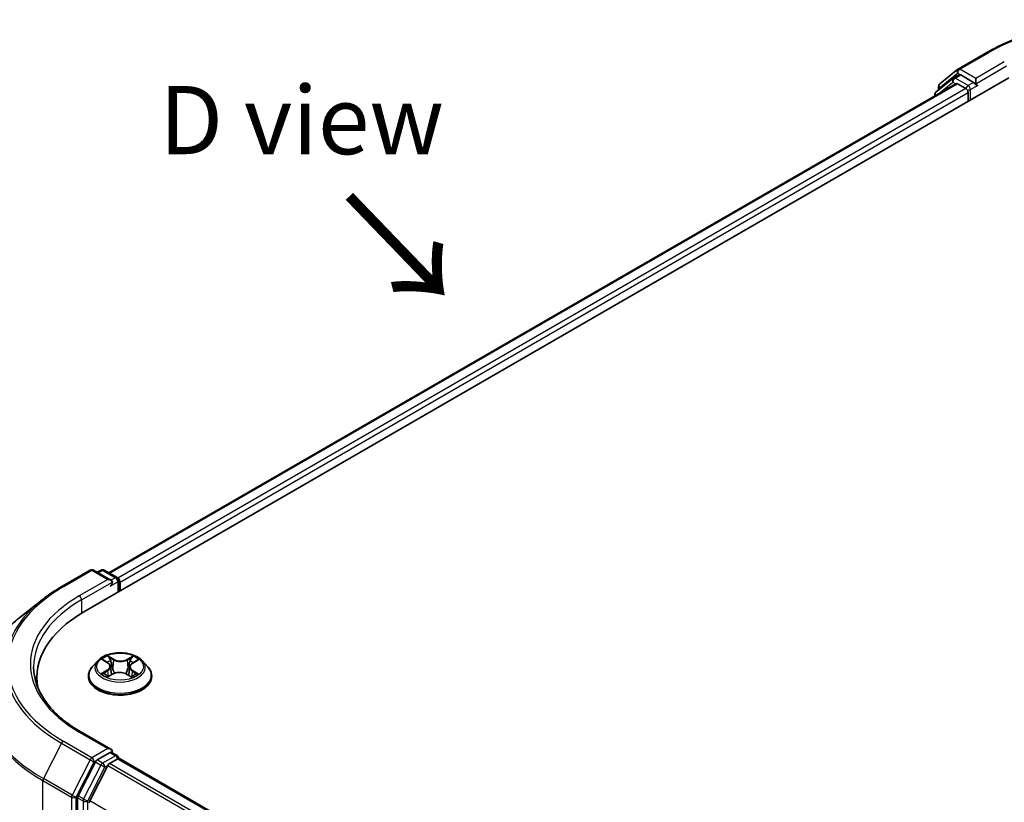
# Model space of a CAD drawing. Units: millimetres. Extents: x 0 to 4546, y 0 to 843.
# Drawn here: x 15 to 33, y 94 to 108 of the extents above; entities that cross this region are included whole.
import ezdxf

# ---------------------------------------------------------------- set-up
doc = ezdxf.new("R2010")
doc.units = ezdxf.units.MM
for name, color, linetype, lineweight in [('Dimension (ISO)', 7, 'Continuous', 18), ('Dimension (ISO) @ 1', 7, 'Continuous', 18), ('Symbol (ISO)', 7, 'Continuous', 18), ('Visible (ISO)', 7, 'Continuous', 35), ('Visible Narrow (ISO)', 7, 'Continuous', 25)]:
    doc.layers.add(name, color=color, linetype=linetype, lineweight=lineweight)
doc.styles.add('Note Text (TK)', font='MS PGothic.ttf')
doc.dimstyles.new('Default - Method 1b (TK)', dxfattribs={"dimscale": 0.5, "dimtxt": 2.5, "dimasz": 2.5, "dimexe": 1, "dimexo": 1.5, "dimgap": 1, "dimtad": 1, "dimrnd": 1e-08, "dimdsep": 46, "dimtxsty": 'Note Text (TK)', "dimblk": 'OPEN', "dimcen": 0.09, "dimdle": 5, "dimclrd": 100, "dimclre": 100, "dimclrt": 7, "dimadec": 1, "dimazin": 1, "dimtfac": 1, "dimtmove": 0, "dimatfit": 3, "dimldrblk": 'OPEN', "dimfxl": 0, "dimtolj": 1, "dimlwd": -1, "dimlwe": -1, "dimarcsym": 0})

# ---------------------------------------------------------------- blocks, each defined once
blk = doc.blocks.new('_Open')
at = {"color": 0, "linetype": 'ByBlock', "lineweight": -2}
for p, q in [((-1, 0.167), (0, 0)), ((-1, -0.167), (0, 0)), ((0, 0), (-1, 0))]:
    blk.add_line(p, q, dxfattribs=at)
blk = doc.blocks.new('*D32')
at = {"layer": 'Defpoints', "color": 0, "transparency": 16777216}
for p in [(8.71, 100.136), (14.913, 96.555), (14.539, 89.586)]:
    blk.add_point(p, dxfattribs=at)
at = {"layer": 'Dimension (ISO)', "color": 100, "transparency": 16777216}
for p, q in [((14.163, 96.988), (8.21, 100.425)), ((8.71, 94.201), (8.71, 98.886)), ((13.789, 90.019), (8.21, 93.24))]:
    blk.add_line(p, q, dxfattribs=at)
at = {"layer": 'Dimension (ISO)', "color": 100, "transparency": 16777216, "xscale": 1.25, "yscale": 1.25, "zscale": 1.25}
for p, rotation in [((8.71, 100.136), 90), ((8.71, 92.951), 270)]:
    blk.add_blockref('_Open', p, dxfattribs=dict(at, rotation=rotation))
at = {"layer": 'Dimension (ISO)', "color": 7, "transparency": 16777216, "insert": (7.7, 95.689), "char_height": 1.25, "attachment_point": 4, "rotation": 90, "style": 'Note Text (TK)'}
blk.add_mtext('\\A1;{\\Q30.000;\\W0.816;\\H0.816x;44}', dxfattribs=at)

msp = doc.modelspace()

# ---------------------------------------------------------------- linework, layer by layer
at = {"layer": 'Visible (ISO)'}
for p, q in [((31.9316, 107.3792), (32.4549, 107.6813)), ((31.5929, 107.1064), (31.9239, 107.3739)), ((15.8904, 97.4183), (32.861, 107.2163)), ((16.3487, 98.1375), (31.8892, 107.1098)), ((31.8392, 107.2106), (31.5222, 106.9544)), ((31.8469, 107.2159), (31.9459, 107.273)), ((32.2105, 107.1346), (31.9759, 107.27)), ((32.2529, 107.1101), (32.2529, 107.2081)), ((31.5706, 106.9935), (31.5706, 107.0597)), ((31.9192, 107.1068), (32.069, 107.0203)), ((32.1115, 106.9468), (32.1115, 106.7835)), ((32.2634, 107.0837), (32.2653, 107.0827)), ((31.4999, 106.9077), (31.4999, 106.885)), ((15.4843, 97.8834), (16.0076, 98.1855)), ((16.3888, 98), (16.0676, 98.1855)), ((16.2057, 98.1854), (16.1367, 98.1456)), ((16.2657, 98.1854), (16.5003, 98.05)), ((16.5303, 97.998), (16.5303, 97.7877)), ((16.5551, 97.8021), (16.5551, 97.9654)), ((15.127, 97.6422), (14.7488, 97.3428)), ((16.1449, 96.5217), (16.0457, 96.411)), ((16.2465, 96.5368), (16.3296, 96.4853)), ((16.7852, 96.4806), (16.8719, 96.5307)), ((16.9653, 96.5217), (17.0645, 96.411)), ((16.3373, 96.2329), (16.4275, 96.2814)), ((16.3798, 96.4167), (16.3961, 96.2645)), ((16.6746, 96.2788), (16.7612, 96.2287)), ((16.7304, 96.4093), (16.714, 96.256)), ((15.0293, 96.2181), (15.0293, 96.0762)), ((15.9751, 96.2344), (15.9751, 96.241)), ((17.1351, 96.2344), (17.1351, 96.241)), ((16.3888, 94.8973), (15.8356, 95.2167)), ((16.3713, 94.8382), (16.1367, 94.7028)), ((16.3994, 94.8422), (16.5003, 94.784)), ((16.1041, 94.6663), (15.7871, 94.0441)), ((16.3628, 94.6374), (16.5127, 94.7239)), ((16.5303, 94.7296), (16.5303, 94.732)), ((37.7401, 82.4885), (16.5427, 94.7268)), ((16.3303, 94.6009), (15.9993, 93.9512)), ((15.7773, 94.007), (15.7773, 87.8963))]:
    msp.add_line(p, q, dxfattribs=at)
for centre, start, end in [((31.9616, 107.3273), 120, 128.94828), ((31.8769, 107.1639), 120, 128.94828), ((31.5599, 106.9077), 128.94828, 180), ((31.6306, 107.0597), 128.94828, 180), ((16.0376, 98.1335), 60, 120), ((16.2357, 98.1334), 60, 120), ((16.4703, 97.998), 0, 60), ((16.4703, 94.732), 0, 60)]:
    msp.add_arc(centre, 0.06, start, end, dxfattribs=at)
for centre, major_axis, start_param, end_param in [((31.9192, 107.0578), (-0.03, 0.052), 5.4977871, 6.2831853), ((31.9759, 107.2211), (-0.03, 0.052), 5.4977871, 6.2831853), ((32.2953, 107.1346), (-0.03, -0.052), 5.4977871, 7.0685835), ((32.069, 106.9713), (-0.03, 0.052), 3.9269908, 5.4977871), ((16.3288, 97.9654), (0.0849, 0), 0, 1.5707963), ((16.3713, 97.9409), (-0.03, -0.052), 0.7853982, 2.3561945), ((16.5127, 97.9899), (0.03, -0.052), 0.7853982, 2.2748289), ((17.9693, 96.2181), (-2.94, 0), 5.4977871, 6.3952101), ((17.9693, 95.8915), (-3, 0), 6.0825558, 6.1302195), ((16.3288, 94.8627), (0.0849, 0), 0, 1.5707963), ((16.3713, 94.8872), (0.03, -0.052), 0.1595481, 0.7853982), ((16.1367, 94.6538), (0.03, 0.052), 0.7853982, 1.6614562), ((16.5127, 94.6749), (0.03, 0.052), 0, 0.7853982), ((16.3628, 94.5884), (-0.03, -0.052), 3.9269908, 4.8030489), ((15.8197, 94.0315), (0.03, 0.052), 1.6614562, 2.3561945), ((16.0318, 93.9386), (-0.03, -0.052), 4.8030489, 5.4977871)]:
    msp.add_ellipse(centre, major_axis=major_axis, ratio=0.5773503, start_param=start_param, end_param=end_param, dxfattribs=at)
for points, knots in [([(32.4549, 107.6813), (32.7167, 107.8325), (33.0188, 107.9591), (33.6747, 108.152), (34.0285, 108.2184), (34.7541, 108.2847), (35.1257, 108.2847), (35.8512, 108.2184), (36.205, 108.152), (36.861, 107.9591), (37.1631, 107.8325), (37.4249, 107.6813)], [3.1415927, 3.1415927, 3.1415927, 3.1415927, 3.4557519, 3.4557519, 3.7699112, 3.7699112, 4.0840704, 4.0840704, 4.3982297, 4.3982297, 4.712389, 4.712389, 4.712389, 4.712389]), ([(32.2105, 107.1346), (32.2158, 107.1315), (32.2215, 107.1269), (32.2323, 107.1161), (32.2375, 107.1098), (32.2448, 107.101), (32.2476, 107.0978), (32.253, 107.092), (32.2557, 107.0894), (32.26, 107.086), (32.2617, 107.0847), (32.2634, 107.0837)], [0.185147228, 0.185147228, 0.185147228, 0.185147228, 0.196528423, 0.196528423, 0.207909617, 0.207909617, 0.213859594, 0.213859594, 0.21980957, 0.21980957, 0.223874943, 0.223874943, 0.223874943, 0.223874943]), ([(15.127, 97.6422), (15.1486, 97.6594), (15.1708, 97.6763), (15.2159, 97.7098), (15.2389, 97.7263), (15.2857, 97.759), (15.3096, 97.7751), (15.3581, 97.8068), (15.3828, 97.8224), (15.433, 97.8533), (15.4584, 97.8684), (15.4843, 97.8834)], [4.55712806, 4.55712806, 4.55712806, 4.55712806, 4.58818025, 4.58818025, 4.61923243, 4.61923243, 4.65028461, 4.65028461, 4.6813368, 4.6813368, 4.71238898, 4.71238898, 4.71238898, 4.71238898]), ([(14.7488, 97.3428), (14.6492, 97.264), (14.5581, 97.1814), (14.3941, 97.0098), (14.3212, 96.9207), (14.1951, 96.7374), (14.1419, 96.6432), (14.0562, 96.451), (14.0237, 96.3531), (13.9803, 96.1552), (13.9693, 96.0553), (13.9693, 95.9554)], [1.72605724, 1.72605724, 1.72605724, 1.72605724, 1.85208469, 1.85208469, 1.97811214, 1.97811214, 2.10413959, 2.10413959, 2.23016704, 2.23016704, 2.35619449, 2.35619449, 2.35619449, 2.35619449]), ([(16.9653, 96.5217), (16.9407, 96.5491), (16.9096, 96.5731), (16.836, 96.6145), (16.7932, 96.6315), (16.7012, 96.6563), (16.6522, 96.6642), (16.5527, 96.6702), (16.5023, 96.6684), (16.4048, 96.6555), (16.3578, 96.6443), (16.2712, 96.6131), (16.2318, 96.593), (16.1783, 96.5547), (16.1603, 96.5388), (16.1449, 96.5217)], [1.2809573, 1.2809573, 1.2809573, 1.2809573, 1.6019703, 1.6019703, 1.9363989, 1.9363989, 2.2694763, 2.2694763, 2.6007898, 2.6007898, 2.9325257, 2.9325257, 3.2665036, 3.2665036, 3.4674168, 3.4674168, 3.4674168, 3.4674168]), ([(16.3798, 96.4167), (16.3792, 96.422), (16.378, 96.4273), (16.3744, 96.4375), (16.372, 96.4425), (16.3662, 96.4522), (16.3627, 96.4568), (16.3548, 96.4657), (16.3503, 96.47), (16.3406, 96.478), (16.3353, 96.4818), (16.3296, 96.4853)], [0.86529409, 0.86529409, 0.86529409, 0.86529409, 1.00290388, 1.00290388, 1.14051367, 1.14051367, 1.27812346, 1.27812346, 1.41573325, 1.41573325, 1.55334303, 1.55334303, 1.55334303, 1.55334303]), ([(16.7852, 96.4806), (16.779, 96.477), (16.7732, 96.4732), (16.7625, 96.4649), (16.7577, 96.4606), (16.7491, 96.4514), (16.7453, 96.4465), (16.7389, 96.4364), (16.7363, 96.4312), (16.7323, 96.4204), (16.731, 96.4149), (16.7304, 96.4093)], [3.15904595, 3.15904595, 3.15904595, 3.15904595, 3.30385276, 3.30385276, 3.44865958, 3.44865958, 3.5934664, 3.5934664, 3.73827322, 3.73827322, 3.88308003, 3.88308003, 3.88308003, 3.88308003]), ([(15.8356, 95.2167), (15.7246, 95.2808), (15.6227, 95.3497), (15.4394, 95.4954), (15.358, 95.5721), (15.2176, 95.7312), (15.1586, 95.8135), (15.0641, 95.9815), (15.0285, 96.0672), (14.9812, 96.2399), (14.9693, 96.327), (14.9693, 96.414)], [3.14159265, 3.14159265, 3.14159265, 3.14159265, 3.29867229, 3.29867229, 3.45575192, 3.45575192, 3.61283155, 3.61283155, 3.76991118, 3.76991118, 3.92699082, 3.92699082, 3.92699082, 3.92699082]), ([(16.0457, 96.411), (16.0368, 96.4011), (16.0286, 96.3907), (16.0138, 96.3695), (16.0072, 96.3586), (15.9958, 96.3361), (15.9909, 96.3246), (15.9831, 96.3012), (15.9801, 96.2893), (15.9761, 96.2653), (15.9751, 96.2532), (15.9751, 96.241)], [3.46741678, 3.46741678, 3.46741678, 3.46741678, 3.5629301, 3.5629301, 3.65844342, 3.65844342, 3.75395674, 3.75395674, 3.84947007, 3.84947007, 3.94498339, 3.94498339, 3.94498339, 3.94498339]), ([(16.278, 96.2758), (16.2815, 96.2728), (16.2852, 96.2698), (16.2933, 96.2638), (16.2977, 96.2607), (16.307, 96.2548), (16.3119, 96.2518), (16.3222, 96.246), (16.3277, 96.2432), (16.3365, 96.2389), (16.3397, 96.2374), (16.3429, 96.2359)], [4.53466686, 4.53466686, 4.53466686, 4.53466686, 4.60489939, 4.60489939, 4.67513191, 4.67513191, 4.74536444, 4.74536444, 4.81559696, 4.81559696, 4.85394815, 4.85394815, 4.85394815, 4.85394815]), ([(16.6746, 96.2788), (16.6614, 96.2864), (16.6465, 96.2927), (16.6141, 96.3024), (16.5967, 96.3058), (16.561, 96.3094), (16.5428, 96.3095), (16.5069, 96.3067), (16.4893, 96.3037), (16.4564, 96.2947), (16.4411, 96.2887), (16.4275, 96.2814)], [1.5882496, 1.5882496, 1.5882496, 1.5882496, 1.8954276, 1.8954276, 2.2026055, 2.2026055, 2.5097835, 2.5097835, 2.8169614, 2.8169614, 3.1241394, 3.1241394, 3.1241394, 3.1241394]), ([(17.1351, 96.241), (17.1351, 96.2532), (17.1341, 96.2653), (17.1301, 96.2893), (17.1271, 96.3012), (17.1193, 96.3246), (17.1144, 96.3361), (17.103, 96.3586), (17.0964, 96.3695), (17.0816, 96.3907), (17.0734, 96.4011), (17.0645, 96.411)], [0.80339074, 0.80339074, 0.80339074, 0.80339074, 0.89890406, 0.89890406, 0.99441738, 0.99441738, 1.0899307, 1.0899307, 1.18544403, 1.18544403, 1.28095735, 1.28095735, 1.28095735, 1.28095735]), ([(15.9751, 96.2344), (15.9751, 96.1986), (15.9845, 96.163), (16.0211, 96.0946), (16.0489, 96.0621), (16.1206, 96.0031), (16.1652, 95.9769), (16.266, 95.9341), (16.3222, 95.9176), (16.4405, 95.8958), (16.5026, 95.8905), (16.6262, 95.8917), (16.6878, 95.8981), (16.8047, 95.922), (16.8599, 95.9395), (16.9585, 95.9842), (17.0018, 96.0114), (17.0718, 96.0731), (17.0985, 96.1076), (17.1283, 96.1734), (17.1351, 96.2039), (17.1351, 96.2344)], [3.9449834, 3.9449834, 3.9449834, 3.9449834, 4.244694, 4.244694, 4.5571049, 4.5571049, 4.881598, 4.881598, 5.2073259, 5.2073259, 5.5320764, 5.5320764, 5.8564313, 5.8564313, 6.1812654, 6.1812654, 6.5070627, 6.5070627, 6.8309778, 6.8309778, 7.086576, 7.086576, 7.086576, 7.086576]), ([(16.7567, 96.2313), (16.7605, 96.2329), (16.7643, 96.2346), (16.7739, 96.2389), (16.7796, 96.2417), (16.7904, 96.2473), (16.7956, 96.2502), (16.8054, 96.2561), (16.8101, 96.2591), (16.8187, 96.2651), (16.8228, 96.2681), (16.8266, 96.2711)], [6.13688664, 6.13688664, 6.13688664, 6.13688664, 6.18016426, 6.18016426, 6.25023213, 6.25023213, 6.3203, 6.3203, 6.39036787, 6.39036787, 6.46043574, 6.46043574, 6.46043574, 6.46043574]), ([(16.3713, 94.8382), (16.3766, 94.8413), (16.3824, 94.8433), (16.3925, 94.8445), (16.3968, 94.8437), (16.3994, 94.8422)], [0.185147228, 0.185147228, 0.185147228, 0.185147228, 0.196528423, 0.196528423, 0.207909617, 0.207909617, 0.207909617, 0.207909617])]:
    msp.add_open_spline(points, degree=3, knots=knots, dxfattribs=at)
at = {"layer": 'Visible Narrow (ISO)'}
for p, q in [((31.9616, 107.3763), (32.4849, 107.6784)), ((32.7761, 107.5102), (32.2529, 107.2081)), ((31.5882, 107.0352), (31.9192, 107.3028)), ((31.9192, 107.3028), (31.9759, 107.27)), ((32.2529, 107.2081), (31.9616, 107.3763)), ((32.2529, 107.1101), (32.8186, 107.4367)), ((31.5694, 106.9251), (31.8345, 107.1394)), ((31.8345, 107.1394), (31.8875, 107.1088)), ((31.8769, 107.2129), (31.9759, 107.27)), ((32.1115, 107.0775), (31.8769, 107.2129)), ((32.2105, 107.1346), (32.1115, 107.0775)), ((16.3663, 98.1273), (31.9192, 107.1068)), ((32.069, 107.0203), (16.5137, 98.0394)), ((16.5551, 97.9654), (32.1115, 106.9468)), ((31.5882, 107.0077), (31.5882, 107.0352)), ((32.1539, 107.004), (32.2953, 107.0856)), ((32.1539, 106.808), (32.1539, 107.004)), ((15.5143, 97.8804), (16.0376, 98.1825)), ((16.0376, 98.1825), (16.3288, 98.0144)), ((16.1543, 98.1354), (16.2357, 98.1824)), ((16.2357, 98.1824), (16.4703, 98.047)), ((16.3288, 98.0144), (15.8056, 97.7122)), ((15.848, 97.6388), (16.4137, 97.9654)), ((16.3713, 97.8919), (16.5127, 97.9735)), ((16.4703, 98.047), (16.3888, 98)), ((16.5127, 97.9735), (16.5127, 97.7776)), ((15.848, 97.6388), (15.848, 97.3933)), ((16.218, 96.5508), (16.3243, 96.4849)), ((16.4406, 96.5497), (16.3304, 96.6134)), ((16.3643, 96.5783), (16.4336, 96.5382)), ((16.4336, 96.5382), (16.4233, 96.3967)), ((16.792, 96.6086), (16.678, 96.5473)), ((16.6847, 96.5356), (16.7565, 96.5742)), ((16.6847, 96.5356), (16.6946, 96.3939)), ((16.7902, 96.4801), (16.9005, 96.5437)), ((16.3201, 96.3479), (16.2097, 96.2843)), ((16.2577, 96.2964), (16.3271, 96.3364)), ((16.3182, 96.2194), (16.4323, 96.2808)), ((16.3271, 96.3364), (16.3341, 96.24)), ((16.6696, 96.2783), (16.7798, 96.2146)), ((16.7786, 96.3317), (16.7715, 96.2379)), ((16.7786, 96.3317), (16.8454, 96.2903)), ((16.8922, 96.2772), (16.7859, 96.3431)), ((15.8056, 95.2138), (16.3288, 94.9117)), ((15.4817, 95.0092), (15.1507, 94.3594)), ((15.4817, 95.0092), (16.005, 94.7071)), ((16.0376, 94.7435), (15.5143, 95.0456)), ((16.3288, 94.9117), (16.0376, 94.7435)), ((16.3713, 94.8382), (16.4703, 94.781)), ((16.005, 94.7071), (15.674, 94.0573)), ((15.749, 94.0203), (16.08, 94.67)), ((16.08, 94.67), (16.1367, 94.7028)), ((16.1041, 94.6663), (16.2031, 94.6092)), ((16.2357, 94.6456), (16.1367, 94.7028)), ((16.4703, 94.781), (16.2357, 94.6456)), ((16.5127, 94.7239), (37.7225, 82.4784)), ((16.2031, 94.6092), (15.8861, 93.9869)), ((15.9611, 93.9499), (16.2781, 94.5721)), ((16.2781, 94.5721), (16.3312, 94.6028)), ((16.3303, 94.6009), (37.5248, 82.3643)), ((37.5726, 82.3919), (16.3628, 94.6374)), ((15.1409, 94.3224), (15.6642, 94.0203)), ((15.1409, 88.1525), (15.1409, 94.3224)), ((15.674, 94.0573), (15.1507, 94.3594)), ((15.6642, 94.0203), (15.6642, 87.8504)), ((15.749, 87.8504), (15.749, 94.0203)), ((15.7773, 94.007), (15.8763, 93.9499)), ((15.8861, 93.9869), (15.7871, 94.0441)), ((15.8763, 93.9499), (15.8763, 87.8391)), ((15.9611, 87.8391), (15.9611, 93.9499)), ((37.1739, 81.726), (15.9993, 93.9512))]:
    msp.add_line(p, q, dxfattribs=at)
for centre, major_axis, ratio, start_param, end_param in [((34.9399, 106.261), (3.4719, 0), 0.5773503, 0.7853982, 2.3561945), ((32.4849, 107.6294), (-0.03, 0.052), 0.5773503, 5.4977871, 6.2831853), ((31.9616, 107.3273), (-0.0377, 0.0467), 0.8131434, 0, 1.4434523), ((31.9616, 107.3273), (-0.03, -0.052), 0.5773503, 3.9269908, 5.4977871), ((31.9616, 107.3273), (-0.03, 0.052), 0.5773503, 5.4977871, 6.2831853), ((31.8769, 107.1639), (-0.0377, 0.0467), 0.8131434, 0, 1.4434523), ((31.8769, 107.1639), (-0.03, -0.052), 0.5773503, 3.9269908, 5.4977871), ((31.8769, 107.1639), (-0.03, 0.052), 0.5773503, 5.4977871, 6.2831853), ((31.5599, 106.9077), (-0.0377, 0.0467), 0.8131434, 0, 1.2688679), ((31.6306, 107.0597), (-0.06, 0), 0.5773503, 0, 0.7853982), ((31.6306, 107.0597), (-0.0377, 0.0467), 0.8131434, 0, 1.4434523), ((32.1115, 107.0285), (-0.03, -0.052), 0.5773503, 3.9269908, 5.204008), ((32.1115, 107.0285), (0.06, 0), 0.5773503, 4.4332722, 5.4977871), ((32.1115, 107.0285), (-0.03, 0.052), 0.5773503, 3.9269908, 5.4977871), ((31.5599, 106.9077), (-0.06, 0), 0.5773503, 0, 0.5382514), ((16.0376, 98.1335), (-0.03, 0.052), 0.5773503, 5.4977871, 6.2831853), ((16.0376, 98.1335), (0.03, 0.052), 0.5773503, 0, 0.7853982), ((16.2357, 98.1334), (-0.03, 0.052), 0.5773503, 5.4977871, 6.2831853), ((16.2357, 98.1334), (0.03, 0.052), 0.5773503, 0, 0.7853982), ((16.4703, 97.998), (0.03, 0.052), 0.5773503, 0, 0.7853982), ((16.4703, 97.998), (0.03, -0.052), 0.5773503, 0.7853982, 2.3561945), ((16.4703, 97.998), (0.06, 0), 0.5773503, 5.4977871, 6.2831853), ((17.9693, 96.463), (-3.4719, 0), 0.5773503, 5.4977871, 7.0685835), ((15.5143, 97.8314), (-0.03, 0.052), 0.5773503, 5.4977871, 6.2831853), ((17.9693, 96.4454), (-3.518, 0), 0.5773503, 5.6530481, 7.0685835), ((17.9693, 96.463), (-3.06, 0), 0.5773503, 5.4977871, 7.0685835), ((17.9693, 96.414), (-3, 0), 0.5773503, 5.4977871, 6.2831853), ((15.8056, 97.6633), (-0.03, 0.052), 0.5773503, 3.9269908, 5.4977871), ((17.9693, 95.9867), (-3.9861, 0), 0.5773503, 5.6530481, 7.0685835), ((16.5551, 96.3992), (-0.4618, 0), 0.5773503, 5.8056187, 9.9023446), ((16.5551, 96.414), (-0.412, 0), 0.5773503, 5.2891101, 5.6704791), ((16.5551, 96.3687), (0.3224, 0), 0.5773503, 2.1583017, 2.4056475), ((16.1993, 96.4177), (0.1708, 0), 0.5773503, 5.4972479, 7.0331376), ((16.3243, 96.4768), (0.00527, 0.0085), 0.597448, 0, 0.8037606), ((16.3573, 96.5749), (-0.00824, -0.00567), 0.1932239, 1.0555896, 2.4507718), ((16.3814, 96.5229), (-0.00966, -0.0026), 0.2191408, 3.83705, 5.1924731), ((16.4406, 96.5416), (-0.005, -0.00866), 0.5776615, 3.9272606, 5.4107905), ((16.5615, 96.612), (0.1808, 0), 0.5773503, 3.9264515, 5.4623413), ((16.5615, 96.6194), (-0.1708, 0), 0.5773503, 0.7848589, 2.3207486), ((16.678, 96.5391), (0.00474, -0.00881), 0.5565272, 0.8897704, 2.3733002), ((16.9109, 96.4103), (-0.1708, 0), 0.5773503, 5.4972479, 7.0331376), ((16.7381, 96.5192), (-0.00962, 0.00274), 0.2267901, 4.2032595, 5.5586826), ((16.5551, 96.3687), (0.3224, 0), 0.5773503, 0.7059468, 0.9473058), ((16.7633, 96.5707), (-0.00809, 0.00587), 0.176561, 0.7152375, 2.1104196), ((16.7902, 96.4719), (-0.005, 0.00866), 0.5770388, 5.4980566, 6.2831853), ((16.5551, 96.414), (-0.412, 0), 0.5773503, 3.7183137, 4.0996828), ((16.5551, 96.2588), (-0.5735, 0), 0.5773503, 5.8056187, 9.9023446), ((16.5551, 96.414), (0.412, 0), 0.5773503, 3.7183137, 4.0996828), ((16.2648, 96.2931), (-0.00199, -0.0098), 0.7706531, 4.5223539, 5.917536), ((16.2942, 96.272), (-0.00848, -0.00529), 0.7244078, 5.1452767, 5.8015967), ((16.3201, 96.3398), (0.005, -0.00866), 0.5770388, 0.8729341, 2.356464), ((16.1993, 96.4103), (0.1808, 0), 0.5773503, 5.4972479, 6.3450887), ((16.4163, 96.3933), (-0.00966, -0.0026), 0.219107, 3.8370435, 5.1880895), ((16.4323, 96.2726), (-0.00474, 0.00881), 0.5565272, 5.5148929, 6.2831853), ((16.5487, 96.2086), (0.1708, 0), 0.5773503, 0.7848589, 2.3207486), ((16.6696, 96.2701), (0.005, 0.00866), 0.5776615, 0, 0.7856679), ((16.7014, 96.3904), (-0.00962, 0.00274), 0.2267573, 4.2076436, 5.5586896), ((16.9109, 96.4029), (-0.1808, 0), 0.5773503, 6.221282, 7.0331376), ((16.7859, 96.3349), (-0.00527, -0.0085), 0.597448, 3.9453532, 5.4288831), ((16.5551, 96.414), (0.412, 0), 0.5773503, 5.2891101, 5.6704791), ((16.8381, 96.2871), (0.00186, -0.00983), 0.7887042, 0.3566244, 1.7518066), ((16.5551, 96.241), (-0.58, 0), 0.5773503, 0, 3.1415927), ((16.5551, 96.2344), (0.58, 0), 0.5773503, 3.1415927, 6.2831853), ((16.8096, 96.2666), (-0.00851, 0.00524), 0.7349955, 3.6741013, 4.2429798), ((17.9693, 95.9554), (-4, 0), 0.5773503, 0, 0.7853982), ((15.8056, 95.1648), (0.03, 0.052), 0.5773503, 0, 0.7853982), ((15.5143, 94.9966), (-0.03, -0.052), 0.5773503, 3.9269908, 4.8030489), ((16.0376, 94.6945), (-0.03, -0.052), 0.5773503, 3.9269908, 4.8030489), ((16.0376, 94.6945), (-0.0535, 0.0272), 0.0739221, 0.9533753, 2.5241717), ((16.0376, 94.6945), (0.03, -0.052), 0.5773503, 0.7853982, 2.3561945), ((16.4703, 94.732), (0.03, 0.052), 0.5773503, 0, 0.7853982), ((16.4703, 94.732), (0.03, -0.052), 0.5773503, 1.0799136, 2.3561945), ((16.4703, 94.732), (0.06, 0), 0.5773503, 6.2130617, 6.2831853), ((16.2357, 94.5966), (-0.03, -0.052), 0.5773503, 3.9269908, 4.8030489), ((16.2357, 94.5966), (-0.0535, 0.0272), 0.0739221, 0.9533753, 2.5241717), ((16.2357, 94.5966), (0.03, -0.052), 0.5773503, 0.7853982, 2.3561945), ((15.1833, 94.3469), (0.03, 0.052), 0.5773503, 1.6614562, 2.3561945), ((15.7066, 94.0448), (-0.03, -0.052), 0.5773503, 4.8030489, 5.4977871), ((15.7066, 94.0448), (-0.06, 0), 0.5773503, 0.7853982, 2.3561945), ((15.7066, 94.0448), (0.0535, -0.0272), 0.0739221, 4.094968, 5.6657643), ((15.9187, 93.9744), (-0.03, -0.052), 0.5773503, 4.8030489, 5.4977871), ((15.9187, 93.9744), (-0.06, 0), 0.5773503, 0.7853982, 2.3561945), ((15.9187, 93.9744), (0.0535, -0.0272), 0.0739221, 4.094968, 5.6657643)]:
    msp.add_ellipse(centre, major_axis=major_axis, ratio=ratio, start_param=start_param, end_param=end_param, dxfattribs=at)
msp.add_ellipse((16.5551, 96.414), major_axis=(0.4283, 0), ratio=0.5773503, dxfattribs=at)
for points, knots in [([(16.2658, 96.5248), (16.2641, 96.5268), (16.2623, 96.5286), (16.2561, 96.5342), (16.2514, 96.5375), (16.242, 96.5427), (16.2374, 96.5448), (16.2279, 96.5483), (16.223, 96.5497), (16.218, 96.5508)], [0.001622289, 0.001622289, 0.001622289, 0.001622289, 0.005934038, 0.005934038, 0.0154285, 0.0154285, 0.023744988, 0.023744988, 0.032394303, 0.032394303, 0.032394303, 0.032394303]), ([(16.218, 96.5508), (16.2225, 96.5491), (16.227, 96.5471), (16.2357, 96.543), (16.2399, 96.5407), (16.2448, 96.5378), (16.2457, 96.5373), (16.2465, 96.5368)], [-0.032394303, -0.032394303, -0.032394303, -0.032394303, -0.023744988, -0.023744988, -0.0154285, -0.0154285, -0.013703944, -0.013703944, -0.013703944, -0.013703944]), ([(16.3643, 96.5783), (16.3611, 96.5815), (16.358, 96.5848), (16.3502, 96.5932), (16.3456, 96.5983), (16.3374, 96.6067), (16.3339, 96.6102), (16.3304, 96.6134)], [-0.032055974, -0.032055974, -0.032055974, -0.032055974, -0.02365019, -0.02365019, -0.010200936, -0.010200936, 0.000338329, 0.000338329, 0.000338329, 0.000338329]), ([(16.3304, 96.6134), (16.3326, 96.6099), (16.3347, 96.6059), (16.3398, 96.5959), (16.3428, 96.5897), (16.3488, 96.579), (16.3513, 96.5748), (16.3542, 96.5707)], [-0.000338329, -0.000338329, -0.000338329, -0.000338329, 0.010200936, 0.010200936, 0.02365019, 0.02365019, 0.032055974, 0.032055974, 0.032055974, 0.032055974]), ([(16.3542, 96.5707), (16.3591, 96.5637), (16.3635, 96.5561), (16.3711, 96.5402), (16.3741, 96.5319), (16.3764, 96.5236)], [-0.028982846, -0.028982846, -0.028982846, -0.028982846, -0.014585063, -0.014585063, 0, 0, 0, 0]), ([(16.3884, 96.5263), (16.3859, 96.5354), (16.3826, 96.5446), (16.3744, 96.5621), (16.3697, 96.5705), (16.3643, 96.5783)], [0, 0, 0, 0, 0.014585063, 0.014585063, 0.028982846, 0.028982846, 0.028982846, 0.028982846]), ([(16.3764, 96.5236), (16.3822, 96.502), (16.388, 96.4804), (16.3997, 96.4372), (16.4055, 96.4156), (16.4113, 96.394)], [-0.068779854, -0.068779854, -0.068779854, -0.068779854, -0.034389927, -0.034389927, 0, 0, 0, 0]), ([(16.4233, 96.3967), (16.4175, 96.4183), (16.4117, 96.4399), (16.4, 96.4831), (16.3942, 96.5047), (16.3884, 96.5263)], [0, 0, 0, 0, 0.034389927, 0.034389927, 0.068779854, 0.068779854, 0.068779854, 0.068779854]), ([(16.7313, 96.5227), (16.7252, 96.5012), (16.7191, 96.4798), (16.7069, 96.4368), (16.7008, 96.4153), (16.6946, 96.3939)], [0, 0, 0, 0, 0.034389927, 0.034389927, 0.068779854, 0.068779854, 0.068779854, 0.068779854]), ([(16.7066, 96.391), (16.7128, 96.4124), (16.7189, 96.4339), (16.7311, 96.4768), (16.7372, 96.4983), (16.7434, 96.5198)], [-0.068779854, -0.068779854, -0.068779854, -0.068779854, -0.034389927, -0.034389927, 0, 0, 0, 0]), ([(16.7565, 96.5742), (16.7509, 96.5665), (16.7459, 96.5582), (16.7374, 96.5408), (16.7339, 96.5318), (16.7313, 96.5227)], [0, 0, 0, 0, 0.014491423, 0.014491423, 0.028982846, 0.028982846, 0.028982846, 0.028982846]), ([(16.7434, 96.5198), (16.7457, 96.528), (16.7489, 96.5362), (16.7567, 96.5519), (16.7614, 96.5595), (16.7665, 96.5664)], [-0.028982846, -0.028982846, -0.028982846, -0.028982846, -0.014491423, -0.014491423, 0, 0, 0, 0]), ([(16.792, 96.6086), (16.789, 96.6061), (16.786, 96.6033), (16.78, 96.5976), (16.777, 96.5946), (16.7705, 96.5881), (16.767, 96.5846), (16.7611, 96.5787), (16.7588, 96.5764), (16.7565, 96.5742)], [-0.032394303, -0.032394303, -0.032394303, -0.032394303, -0.023744988, -0.023744988, -0.0154285, -0.0154285, -0.005934038, -0.005934038, 0, 0, 0, 0]), ([(16.7665, 96.5664), (16.7686, 96.5693), (16.7706, 96.5722), (16.7753, 96.5797), (16.7779, 96.5842), (16.7823, 96.5922), (16.7843, 96.5958), (16.7882, 96.6026), (16.7901, 96.6058), (16.792, 96.6086)], [0, 0, 0, 0, 0.005934038, 0.005934038, 0.0154285, 0.0154285, 0.023744988, 0.023744988, 0.032394303, 0.032394303, 0.032394303, 0.032394303]), ([(16.9005, 96.5437), (16.8944, 96.5425), (16.8883, 96.5408), (16.8747, 96.5357), (16.8675, 96.5319), (16.8579, 96.5247), (16.8551, 96.5222), (16.8526, 96.5195)], [-0.000338329, -0.000338329, -0.000338329, -0.000338329, 0.010200936, 0.010200936, 0.02365019, 0.02365019, 0.029869793, 0.029869793, 0.029869793, 0.029869793]), ([(16.872, 96.5307), (16.8758, 96.5329), (16.8798, 96.5349), (16.8893, 96.5394), (16.8949, 96.5417), (16.9005, 96.5437)], [-0.017940307, -0.017940307, -0.017940307, -0.017940307, -0.010200936, -0.010200936, 0.000338329, 0.000338329, 0.000338329, 0.000338329]), ([(16.2577, 96.2964), (16.2543, 96.2958), (16.2506, 96.2952), (16.2402, 96.2931), (16.2334, 96.2916), (16.2209, 96.2881), (16.2153, 96.2863), (16.2097, 96.2843)], [-0.032055974, -0.032055974, -0.032055974, -0.032055974, -0.02365019, -0.02365019, -0.010200936, -0.010200936, 0.000338329, 0.000338329, 0.000338329, 0.000338329]), ([(16.2097, 96.2843), (16.2158, 96.2855), (16.2219, 96.2863), (16.2355, 96.287), (16.2428, 96.2868), (16.2533, 96.2857), (16.2571, 96.2851), (16.2602, 96.2845)], [-0.000338329, -0.000338329, -0.000338329, -0.000338329, 0.010200936, 0.010200936, 0.02365019, 0.02365019, 0.032055974, 0.032055974, 0.032055974, 0.032055974]), ([(16.2872, 96.2753), (16.2836, 96.281), (16.2792, 96.2857), (16.2693, 96.2928), (16.2637, 96.2952), (16.2577, 96.2964)], [0, 0, 0, 0, 0.014585063, 0.014585063, 0.028982846, 0.028982846, 0.028982846, 0.028982846]), ([(16.2602, 96.2845), (16.2656, 96.2834), (16.2706, 96.2813), (16.2761, 96.2774), (16.2771, 96.2766), (16.278, 96.2758)], [-0.028982846, -0.028982846, -0.028982846, -0.028982846, -0.014585063, -0.014585063, -0.011324901, -0.011324901, -0.011324901, -0.011324901]), ([(16.4113, 96.394), (16.4197, 96.3632), (16.4293, 96.3329), (16.4421, 96.2988), (16.4438, 96.2943), (16.4455, 96.2899)], [-0.098241255, -0.098241255, -0.098241255, -0.098241255, -0.049120627, -0.049120627, -0.041714071, -0.041714071, -0.041714071, -0.041714071]), ([(16.4552, 96.2936), (16.4536, 96.2979), (16.4521, 96.3023), (16.4402, 96.336), (16.4311, 96.3661), (16.4233, 96.3967)], [0.041898274, 0.041898274, 0.041898274, 0.041898274, 0.049120627, 0.049120627, 0.098241255, 0.098241255, 0.098241255, 0.098241255]), ([(16.6946, 96.3939), (16.6864, 96.3635), (16.677, 96.3336), (16.6641, 96.2984), (16.6619, 96.2925), (16.6595, 96.2866)], [0, 0, 0, 0, 0.049120627, 0.049120627, 0.059133066, 0.059133066, 0.059133066, 0.059133066]), ([(16.6688, 96.282), (16.6714, 96.2882), (16.674, 96.2945), (16.6879, 96.3302), (16.6979, 96.3603), (16.7066, 96.391)], [-0.059668423, -0.059668423, -0.059668423, -0.059668423, -0.049120627, -0.049120627, 0, 0, 0, 0]), ([(16.8454, 96.2903), (16.8396, 96.2892), (16.8342, 96.2869), (16.8245, 96.28), (16.8203, 96.2754), (16.8169, 96.2698)], [0, 0, 0, 0, 0.014491423, 0.014491423, 0.028982846, 0.028982846, 0.028982846, 0.028982846]), ([(16.8266, 96.2711), (16.8271, 96.2715), (16.8276, 96.2719), (16.8325, 96.2754), (16.8373, 96.2775), (16.8426, 96.2784)], [-0.016247056, -0.016247056, -0.016247056, -0.016247056, -0.014491423, -0.014491423, 0, 0, 0, 0]), ([(16.8426, 96.2784), (16.8447, 96.2788), (16.8472, 96.2792), (16.8541, 96.28), (16.8588, 96.2803), (16.8682, 96.2803), (16.8728, 96.2801), (16.8823, 96.2791), (16.8873, 96.2783), (16.8922, 96.2772)], [0, 0, 0, 0, 0.005934038, 0.005934038, 0.0154285, 0.0154285, 0.023744988, 0.023744988, 0.032394303, 0.032394303, 0.032394303, 0.032394303]), ([(16.8922, 96.2772), (16.8877, 96.279), (16.8832, 96.2805), (16.8745, 96.2833), (16.8703, 96.2845), (16.8616, 96.2868), (16.8571, 96.2879), (16.8502, 96.2893), (16.8477, 96.2898), (16.8454, 96.2903)], [-0.032394303, -0.032394303, -0.032394303, -0.032394303, -0.023744988, -0.023744988, -0.0154285, -0.0154285, -0.005934038, -0.005934038, 0, 0, 0, 0]), ([(16.3409, 96.2348), (16.3398, 96.2349), (16.3388, 96.2349), (16.3349, 96.2345), (16.3324, 96.2335), (16.3279, 96.2307), (16.3259, 96.229), (16.322, 96.2248), (16.3201, 96.2222), (16.3182, 96.2194)], [0.002702666, 0.002702666, 0.002702666, 0.002702666, 0.005934038, 0.005934038, 0.0154285, 0.0154285, 0.023744988, 0.023744988, 0.032394303, 0.032394303, 0.032394303, 0.032394303]), ([(16.3182, 96.2194), (16.3212, 96.222), (16.3242, 96.2244), (16.3303, 96.2287), (16.3332, 96.2306), (16.3366, 96.2325), (16.3369, 96.2327), (16.3373, 96.2329)], [-0.032394303, -0.032394303, -0.032394303, -0.032394303, -0.023744988, -0.023744988, -0.0154285, -0.0154285, -0.014488905, -0.014488905, -0.014488905, -0.014488905]), ([(16.7798, 96.2146), (16.7777, 96.2181), (16.7755, 96.2212), (16.7704, 96.2268), (16.7674, 96.229), (16.762, 96.2304), (16.7602, 96.2306), (16.7582, 96.2305)], [-0.000338329, -0.000338329, -0.000338329, -0.000338329, 0.010200936, 0.010200936, 0.02365019, 0.02365019, 0.029886228, 0.029886228, 0.029886228, 0.029886228]), ([(16.7613, 96.2287), (16.7639, 96.2272), (16.7666, 96.2254), (16.7728, 96.2208), (16.7763, 96.2178), (16.7798, 96.2146)], [-0.017952243, -0.017952243, -0.017952243, -0.017952243, -0.010200936, -0.010200936, 0.000338329, 0.000338329, 0.000338329, 0.000338329])]:
    msp.add_open_spline(points, degree=3, knots=knots, dxfattribs=at)
for points in [[(16.2951, 96.2626), (16.2925, 96.2668), (16.2898, 96.2711), (16.2872, 96.2753)], [(16.8169, 96.2698), (16.8148, 96.2664), (16.8126, 96.2629), (16.8105, 96.2595)]]:
    msp.add_open_spline(points, degree=3, dxfattribs=at)

# ---------------------------------------------------------------- texts
at = {"layer": 'Symbol (ISO)', "color": 7, "insert": (19.884, 106.442), "char_height": 1.25, "attachment_point": 5, "line_spacing_factor": 1.5, "style": 'Note Text (TK)'}
msp.add_mtext('\\fＭＳ Ｐゴシック|b0|i0;D view', dxfattribs=at)
at = {"layer": 'Symbol (ISO)', "color": 7, "insert": (20.6593, 105.0967), "char_height": 2, "attachment_point": 4, "rotation": 313.9, "line_spacing_factor": 1.5, "style": 'Note Text (TK)'}
msp.add_mtext('\\fMS PGothic|b0|i0;{\\H2.0000;→}', dxfattribs=at)

# ---------------------------------------------------------------- dimensions: what is measured, and where the dimension line sits
at = {"layer": 'Dimension (ISO) @ 1', "color": 100, "true_color": 0x00ff3f}
dim = msp.add_linear_dim(base=(8.7105, 100.1364), p1=(14.5388, 89.5863), p2=(14.9135, 96.5551), angle=270, text='{\\Q30.000;\\W0.816;\\H0.816x;<>}', dimstyle='Default - Method 1b (TK)', override={"dimscale": 1, "dimtxt": 1.25, "dimasz": 1.25, "dimexe": 0.5, "dimexo": 0.75, "dimgap": 0.5, "dimdec": 2, "dimlfac": 6.313827, "dimcen": 0.045, "dimtol": 0, "dimlim": 0, "dimtp": 0, "dimtm": 0, "dimtdec": 2, "dimtix": 0, "dimtofl": 0, "dimtmove": 0, "dimatfit": 1}, dxfattribs=at)
dim.commit()
dim.dimension.update_dxf_attribs({"geometry": '*D32', "text_midpoint": (8.7105, 96.5438), "dimtype": 160})

doc.saveas('drawing.dxf')
